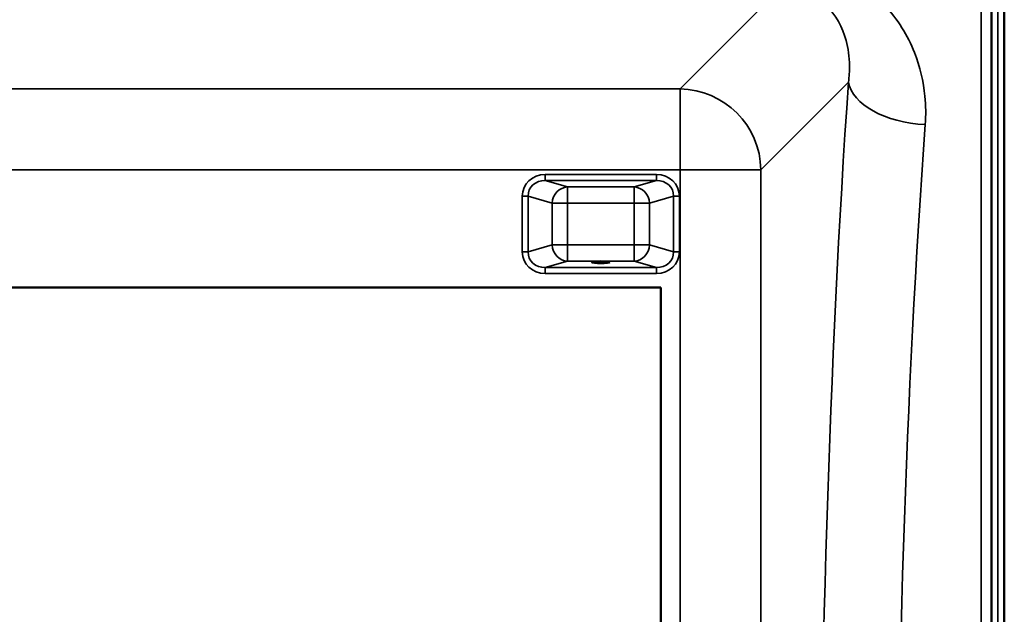
# Model space of a CAD drawing. Units: millimetres. Extents: x 0 to 14850, y 0 to 10500.
# Drawn here: x 2036 to 2521, y 4439 to 4731 of the extents above; entities that cross this region are included whole.
import ezdxf

# ---------------------------------------------------------------- set-up
doc = ezdxf.new("R2010")
doc.units = ezdxf.units.MM
doc.header["$LTSCALE"] = 50
doc.layers.add('Visible (ISO)', color=7, linetype='Continuous', lineweight=50)
doc.layers.add('Visible Narrow (ISO)', color=7, linetype='Continuous', lineweight=35)

msp = doc.modelspace()

# ---------------------------------------------------------------- linework, layer by layer
at = {"layer": 'Visible (ISO)'}
for p, q in [((2520.53, 4955.43), (2520.53, 4659.42)), ((2520.62, 4659.42), (2520.62, 3627.17)), ((1689.46, 4599.42), (2351.46, 4599.42)), ((2351.46, 4599.42), (2351.46, 3899.42))]:
    msp.add_line(p, q, dxfattribs=at)
msp.add_ellipse((2321.96, 4611.9), major_axis=(4.4, 0), ratio=0.104528, dxfattribs=at)
for points in [[(2514.31, 4706.22), (2514.3, 4705.91), (2514.3, 4705.68), (2514.29, 4705.44), (2514.28, 4705.43), (2514.28, 4705.62), (2514.27, 4705.83), (2514.27, 4706.43), (2514.27, 4706.84), (2514.27, 4707.71), (2514.27, 4708.23), (2514.27, 4709.34), (2514.28, 4709.91), (2514.28, 4710.96), (2514.29, 4711.5), (2514.3, 4712.46), (2514.3, 4712.87), (2514.31, 4713.49), (2514.31, 4713.73), (2514.32, 4713.98), (2514.33, 4713.99), (2514.33, 4713.81), (2514.34, 4713.6), (2514.34, 4712.99), (2514.34, 4712.59), (2514.34, 4711.71), (2514.34, 4711.18), (2514.34, 4710.07), (2514.33, 4709.49), (2514.33, 4708.43), (2514.32, 4707.89), (2514.31, 4706.94), (2514.31, 4706.52), (2514.31, 4706.22)], [(2514.31, 4584.71), (2514.3, 4584.48), (2514.3, 4584.34), (2514.29, 4584.3), (2514.28, 4584.39), (2514.28, 4584.76), (2514.27, 4585.06), (2514.27, 4585.82), (2514.27, 4586.29), (2514.27, 4587.25), (2514.27, 4587.81), (2514.27, 4588.94), (2514.28, 4589.51), (2514.28, 4590.51), (2514.29, 4591.01), (2514.3, 4591.84), (2514.3, 4592.18), (2514.31, 4592.64), (2514.31, 4592.79), (2514.32, 4592.84), (2514.33, 4592.75), (2514.33, 4592.38), (2514.34, 4592.09), (2514.34, 4591.32), (2514.34, 4590.85), (2514.34, 4589.88), (2514.34, 4589.32), (2514.34, 4588.18), (2514.33, 4587.61), (2514.33, 4586.6), (2514.32, 4586.1), (2514.31, 4585.27), (2514.31, 4584.93), (2514.31, 4584.71)], [(2514.31, 4453.01), (2514.3, 4452.87), (2514.3, 4452.83), (2514.29, 4452.98), (2514.28, 4453.18), (2514.28, 4453.71), (2514.27, 4454.09), (2514.27, 4454.98), (2514.27, 4455.5), (2514.27, 4456.53), (2514.27, 4457.11), (2514.27, 4458.23), (2514.28, 4458.77), (2514.28, 4459.69), (2514.29, 4460.13), (2514.3, 4460.83), (2514.3, 4461.08), (2514.31, 4461.36), (2514.31, 4461.41), (2514.32, 4461.26), (2514.33, 4461.07), (2514.33, 4460.54), (2514.34, 4460.16), (2514.34, 4459.26), (2514.34, 4458.74), (2514.34, 4457.7), (2514.34, 4457.12), (2514.34, 4455.99), (2514.33, 4455.45), (2514.33, 4454.52), (2514.32, 4454.08), (2514.31, 4453.39), (2514.31, 4453.14), (2514.31, 4453.01)]]:
    msp.add_open_spline(points, degree=3, knots=[0, 0, 0, 0, 0.159533, 0.159533, 0.319067, 0.319067, 0.478594, 0.478594, 0.63812, 0.63812, 0.797647, 0.797647, 0.957174, 0.957174, 1.116707, 1.116707, 1.276241, 1.276241, 1.436902, 1.436902, 1.597564, 1.597564, 1.758222, 1.758222, 1.918881, 1.918881, 2.079539, 2.079539, 2.240197, 2.240197, 2.400859, 2.400859, 2.56152, 2.56152, 2.56152, 2.56152], dxfattribs=at)
at = {"layer": 'Visible Narrow (ISO)'}
for p, q in [((2514.43, 3628.32), (2514.43, 4870.51)), ((2517.43, 4871.66), (2517.43, 3627.17)), ((2409.81, 4746.05), (2360.94, 4697.17)), ((2509.15, 3761.26), (2509.15, 4737.57)), ((2514.15, 4740.68), (2514.15, 3758.15)), ((2400.72, 4657.39), (2443.9, 4700.57)), ((2360.94, 4697.17), (1679.98, 4697.17)), ((2360.94, 4657.39), (2360.94, 4697.17)), ((1679.98, 4657.39), (2360.94, 4657.39)), ((2294.58, 4655.11), (2294.58, 4652.13)), ((2349.32, 4655.11), (2294.58, 4655.11)), ((2349.32, 4652.13), (2349.32, 4655.11)), ((2360.94, 4657.39), (2360.94, 3841.44)), ((2400.72, 3841.44), (2400.72, 4657.39)), ((2294.58, 4652.13), (2349.32, 4652.13)), ((2305.55, 4648.96), (2294.58, 4652.13)), ((2349.32, 4652.13), (2338.35, 4648.96)), ((2338.35, 4648.96), (2305.55, 4648.96)), ((2305.55, 4648.96), (2305.55, 4641)), ((2338.35, 4641), (2338.35, 4648.96)), ((2283.29, 4644.45), (2283.29, 4616.97)), ((2286.11, 4616.97), (2286.11, 4644.45)), ((2286.11, 4644.45), (2298.04, 4641)), ((2298.04, 4641), (2298.04, 4620.41)), ((2305.55, 4641), (2338.35, 4641)), ((2305.55, 4620.41), (2305.55, 4641)), ((2338.35, 4641), (2338.35, 4620.41)), ((2345.87, 4641), (2357.79, 4644.45)), ((2345.87, 4620.41), (2345.87, 4641)), ((2357.79, 4644.45), (2357.79, 4616.97)), ((2360.61, 4616.97), (2360.61, 4644.45)), ((2298.04, 4620.41), (2286.11, 4616.97)), ((2338.35, 4620.41), (2305.55, 4620.41)), ((2305.55, 4620.41), (2305.55, 4612.45)), ((2338.35, 4612.45), (2338.35, 4620.41)), ((2357.79, 4616.97), (2345.87, 4620.41)), ((2294.58, 4609.28), (2305.55, 4612.45)), ((2305.55, 4612.45), (2338.35, 4612.45)), ((2338.35, 4612.45), (2349.32, 4609.28)), ((2349.32, 4609.28), (2294.58, 4609.28)), ((2294.58, 4606.3), (2294.58, 4609.28)), ((2294.58, 4606.3), (2349.32, 4606.3)), ((2349.32, 4609.28), (2349.32, 4606.3))]:
    msp.add_line(p, q, dxfattribs=at)
for centre, major_axis, ratio, start_param, end_param in [((2515.61, 4249.42), (0, -818), 0.105104, 4.128185, 5.296593), ((2481.69, 4700.57), (-37.91, 2.63), 0.550611, 0.125549, 1.609042), ((2360.94, 4657.39), (28.28, -28.28), 0.989133, 0.790861, 2.350731), ((2553.4, 4249.42), (0, 780), 0.110225, 0.986592, 2.155001), ((2295, 4644.05), (-11.3, 3.26), 0.935143, 5.011899, 6.546937), ((2348.91, 4644.05), (11.3, 3.26), 0.935143, 6.019434, 7.554472), ((2360.94, 4657.39), (40, 0), 0.00001, 4.712389, 6.188063), ((2295, 4644.05), (-8.61, 2.49), 0.893108, 5.011899, 6.546937), ((2348.91, 4644.05), (8.61, 2.49), 0.893108, 6.019434, 7.554472), ((2305.55, 4641), (2.22, 7.69), 0.935143, 0.29951, 1.834548), ((2338.35, 4641), (-2.22, 7.69), 0.935143, 4.448637, 5.983675), ((2283.29, 4644.45), (3, 0), 0.00001, 0.34859, 1.570796), ((2305.55, 4641), (-8, 0), 0.00001, 0.359001, 1.575773), ((2338.35, 4641), (8, 0), 0.00001, 4.712389, 5.942706), ((2360.61, 4644.45), (-3, 0), 0.00001, 4.707412, 5.924184), ((2305.55, 4620.41), (2.22, -7.69), 0.935143, 4.448638, 5.983676), ((2305.55, 4620.41), (-8, 0), 0.00001, 0.351991, 1.570796), ((2338.35, 4620.41), (8, 0), 0.00001, 4.707412, 5.924184), ((2338.35, 4620.41), (-2.22, -7.69), 0.935143, 0.29951, 1.834547), ((2283.29, 4616.97), (3, 0), 0.00001, 0.34859, 1.570796), ((2295, 4617.36), (-11.3, -3.26), 0.935143, 6.019434, 7.554472), ((2295, 4617.36), (-8.61, -2.49), 0.893108, 6.019434, 7.554472), ((2348.91, 4617.36), (8.61, -2.49), 0.893108, 5.011899, 6.546937), ((2348.91, 4617.36), (11.3, -3.26), 0.935143, 5.011899, 6.546937), ((2360.61, 4616.97), (-3, 0), 0.00001, 4.707412, 5.924184)]:
    msp.add_ellipse(centre, major_axis=major_axis, ratio=ratio, start_param=start_param, end_param=end_param, dxfattribs=at)
for points, knots in [([(2410.83, 4747.07), (2419.47, 4747.16), (2427.44, 4743.63), (2437.78, 4733.53), (2440.91, 4727.53), (2443.78, 4717.09), (2444.34, 4712.92), (2444.43, 4705.97), (2444.26, 4703.27), (2443.9, 4700.57)], [-14.089934, -14.089934, -14.089934, -14.089934, -9.088008, -9.088008, -4.579229, -4.579229, -1.761242, -1.761242, 0, 0, 0, 0]), ([(2481.69, 4679.61), (2482.03, 4684.28), (2481.98, 4688.95), (2480.84, 4700.94), (2479.15, 4708.14), (2473.09, 4723.51), (2468.21, 4731.51), (2461.55, 4738.51)], [0, 0, 0, 0, 1.761242, 1.761242, 4.579229, 4.579229, 8.026719, 8.026719, 8.026719, 8.026719])]:
    msp.add_open_spline(points, degree=3, knots=knots, dxfattribs=at)

doc.saveas('drawing.dxf')
